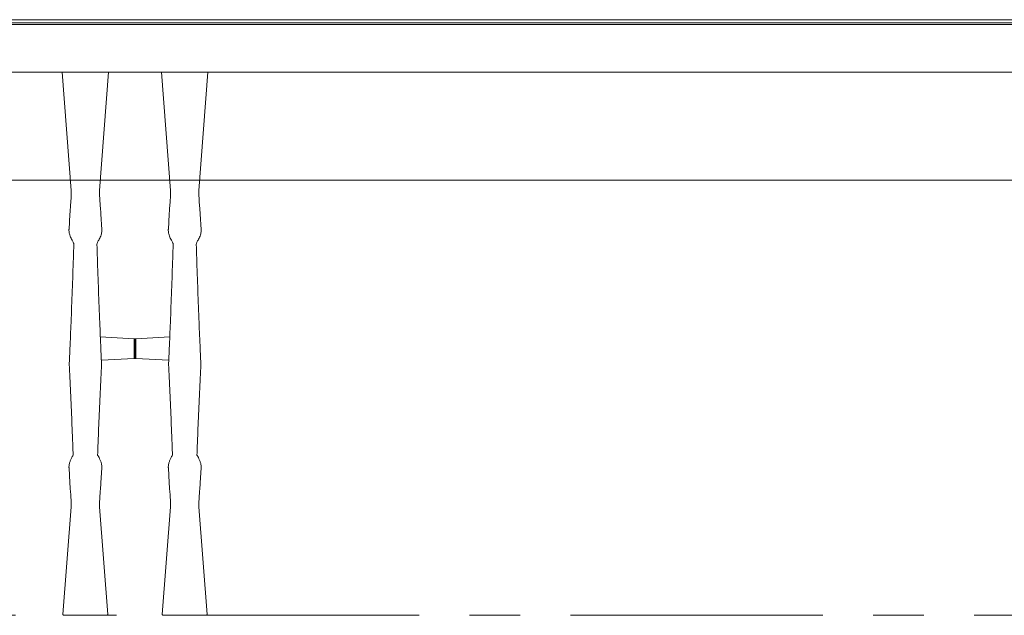
# Model space of a CAD drawing. Units: millimetres. Extents: x 11171 to 25774, y -3197 to 2870.
# Drawn here: x 17196 to 17320, y -1990 to -1915 of the extents above; entities that cross this region are included whole.
import ezdxf

# ---------------------------------------------------------------- set-up
doc = ezdxf.new("R2010")
doc.units = ezdxf.units.MM
doc.linetypes.add('CENTER', pattern=[50.8, 31.75, -6.35, 6.35, -6.35])
doc.layers.add('Düz_Çizgi_Addo', color=7, linetype='Continuous', lineweight=20)
doc.layers.add('Eksen_Addo', color=1, linetype='CENTER', lineweight=5)

# ---------------------------------------------------------------- blocks, each defined once
blk = doc.blocks.new('01 ARS MT RL 3A RA 450 160 075-Front')
at = {"layer": 'Düz_Çizgi_Addo', "extrusion": (0, 1, 0)}
for p, q in [((-8.03, -14.89), (-9.17, 0)), ((-8.03, -14.9), (-9.17, 0)), ((-9.17, 0), (-8.03, -14.9)), ((-4.47, -14.89), (-3.33, 0)), ((-4.47, -14.9), (-3.33, 0)), ((-3.33, 0), (-4.47, -14.9)), ((4.47, -14.89), (3.33, 0)), ((4.47, -14.9), (3.33, 0)), ((3.33, 0), (4.47, -14.9)), ((8.03, -14.89), (9.17, 0)), ((8.03, -14.9), (9.17, 0)), ((9.17, 0), (8.03, -14.9)), ((-8.03, -14.9), (-8.03, -14.89)), ((-4.47, -14.9), (-4.47, -14.89)), ((4.47, -14.9), (4.47, -14.89)), ((8.03, -14.9), (8.03, -14.89)), ((-8.19, -17.88), (-8.31, -19.8)), ((-4.31, -17.88), (-4.19, -19.8)), ((4.31, -17.88), (4.19, -19.8)), ((8.19, -17.88), (8.31, -19.8)), ((-8.31, -19.8), (-8.31, -19.81)), ((-4.19, -19.8), (-4.19, -19.81)), ((4.19, -19.8), (4.19, -19.81)), ((8.31, -19.8), (8.31, -19.81)), ((-0.09, -33.57), (-4.37, -33.35)), ((-4.37, -33.35), (-0.09, -33.57)), ((-0.09, -33.57), (-4.37, -33.35)), ((0.09, -33.57), (4.37, -33.35)), ((4.37, -33.35), (0.09, -33.57)), ((0.09, -33.57), (4.37, -33.35)), ((-0.09, -33.57), (-0.09, -33.57)), ((-0.09, -33.57), (-0.09, -36.08)), ((-0.09, -33.57), (-0.09, -33.57)), ((-0.09, -36.08), (-0.09, -33.57)), ((0, -35.98), (0, -33.67)), ((0, -33.67), (0, -33.67)), ((0, -33.67), (0, -35.98)), ((0, -33.67), (0, -33.67)), ((0.09, -33.57), (0.09, -33.57)), ((0.09, -33.57), (0.09, -36.08)), ((0.09, -33.57), (0.09, -33.57)), ((0.09, -36.08), (0.09, -33.57)), ((-0.09, -36.08), (-4.24, -36.28)), ((-4.24, -36.28), (-0.09, -36.08)), ((-0.09, -36.08), (-4.24, -36.28)), ((0, -35.98), (0, -35.98)), ((0, -35.98), (0, -35.98)), ((0.09, -36.08), (4.24, -36.28)), ((4.24, -36.28), (0.09, -36.08)), ((0.09, -36.08), (4.24, -36.28)), ((-8.2, -51.73), (-8.31, -49.84)), ((-4.3, -51.73), (-4.19, -49.84)), ((4.3, -51.73), (4.19, -49.84)), ((8.2, -51.73), (8.31, -49.84)), ((-8.19, -51.77), (-8.2, -51.73)), ((-4.31, -51.77), (-4.3, -51.73)), ((4.31, -51.77), (4.3, -51.73)), ((8.19, -51.77), (8.2, -51.73)), ((-9.07, -68.28), (-8.03, -54.74)), ((-8.03, -54.74), (-9.07, -68.28)), ((-8.03, -54.74), (-9.07, -68.28)), ((-3.43, -68.28), (-4.47, -54.74)), ((-4.47, -54.74), (-3.43, -68.28)), ((-4.47, -54.74), (-3.43, -68.28)), ((3.43, -68.28), (4.47, -54.74)), ((4.47, -54.74), (3.43, -68.28)), ((4.47, -54.74), (3.43, -68.28)), ((9.07, -68.28), (8.03, -54.74)), ((8.03, -54.74), (9.07, -68.28)), ((8.03, -54.74), (9.07, -68.28))]:
    blk.add_line(p, q, dxfattribs=at)
at = {"layer": 'Düz_Çizgi_Addo'}
for points in [[(-165, 6.6), (165, 6.6), (165, 6.2), (-165, 6.2)], [(225, 0), (-225, 0), (-225, 6), (225, 6)], [(-165, -13.6), (165, -13.6), (165, 0), (-165, 0)]]:
    blk.add_lwpolyline(points, close=True, dxfattribs=at)
at = {"layer": 'Düz_Çizgi_Addo', "extrusion": (0, 0, -1)}
for centre, start, end in [((0.1, -33.67), 93, 180), ((-0.1, -33.67), 360, 87), ((0.1, -35.98), 180, 267), ((-0.1, -35.98), 273, 0)]:
    blk.add_arc(centre, 0.1, start, end, dxfattribs=at)
for centre, major_axis, ratio, start_param, end_param in [((-8.17, -20.24), (-0.118, -0.022), 0.335714, 0, 0.097025), ((-4.33, -20.24), (0.118, -0.022), 0.335714, -0.097025, 0), ((4.33, -20.24), (-0.118, -0.022), 0.335714, 0, 0.097025), ((8.17, -20.24), (0.118, -0.022), 0.335714, -0.097025, 0), ((-0.1, -33.67), (0.1, 0), 0.999993, -1.518436, 0), ((0.1, -33.67), (-0.1, 0), 0.999993, 0, 1.518436), ((-8.16, -36.8), (-0.12, 0), 0.920382, 0.00167, 0.002291), ((-8.16, -36.8), (-0.12, 0), 0.920382, 0.424903, 0.425156), ((-0.1, -35.98), (0.1, 0), 0.999993, 0, 1.518436), ((0.1, -35.98), (-0.1, 0), 0.999993, -1.518436, 0), ((4.34, -36.8), (-0.12, 0), 0.920382, 0.00167, 0.002291), ((4.34, -36.8), (-0.12, 0), 0.920382, 0.424903, 0.425156), ((-8.17, -49.41), (-0.118, 0.022), 0.33572, -0.097017, 0), ((-4.33, -49.41), (0.118, 0.022), 0.33572, 0, 0.097017), ((4.33, -49.41), (-0.118, 0.022), 0.33572, -0.097017, 0), ((8.17, -49.41), (0.118, 0.022), 0.33572, 0, 0.097017), ((-6.25, -68.28), (-2.82, 0), 0.003628, 0, 0.000277), ((-8.97, -68.29), (-0.1, 0), 0.999993, 0, 0.076119), ((-8.97, -68.29), (-0.1, 0), 0.999993, -1.53589, 0), ((-6.25, -68.39), (2.73, 0), 0.003628, 0, 0.104072), ((-3.53, -68.29), (0.1, 0), 0.999993, 0, 1.53589), ((-6.25, -68.28), (2.82, 0), 0.003628, -0.000277, 0), ((-3.53, -68.29), (0.1, 0), 0.999993, -0.076119, 0), ((6.25, -68.28), (-2.82, 0), 0.003628, 0, 0.000277), ((3.53, -68.29), (-0.1, 0), 0.999993, 0, 0.076119), ((3.53, -68.29), (-0.1, 0), 0.999993, -1.53589, 0), ((6.25, -68.39), (2.73, 0), 0.003628, 0.104072, 3.037521), ((6.25, -68.39), (2.73, 0), 0.003628, 0, 0.104072), ((8.97, -68.29), (0.1, 0), 0.999993, 0, 1.53589), ((6.25, -68.28), (2.82, 0), 0.003628, -0.000277, 0), ((8.97, -68.29), (0.1, 0), 0.999993, -0.076119, 0)]:
    blk.add_ellipse(centre, major_axis=major_axis, ratio=ratio, start_param=start_param, end_param=end_param, dxfattribs=at)
at = {"layer": 'Düz_Çizgi_Addo'}
for centre, major_axis, ratio, start_param, end_param in [((-8.17, -20.24), (-0.118, -0.022), 0.335714, -0.097025, 0), ((-4.33, -20.24), (0.118, -0.022), 0.335714, 0, 0.097025), ((4.33, -20.24), (-0.118, -0.022), 0.335714, -0.097025, 0), ((8.17, -20.24), (0.118, -0.022), 0.335714, 0, 0.097025), ((-0.1, -33.67), (0.1, 0), 0.999993, 0, 1.518436), ((0.1, -33.67), (-0.1, 0), 0.999993, -1.518436, 0), ((-4.34, -36.8), (0.12, 0), 0.920382, 0.424903, 0.425156), ((-4.34, -36.8), (0.12, 0), 0.920382, 0.00167, 0.002291), ((-0.1, -35.98), (0.1, 0), 0.999993, -1.518436, 0), ((0.1, -35.98), (-0.1, 0), 0.999993, 0, 1.518436), ((8.16, -36.8), (0.12, 0), 0.920382, 0.424903, 0.425156), ((8.16, -36.8), (0.12, 0), 0.920382, 0.00167, 0.002291), ((-8.17, -49.41), (-0.118, 0.022), 0.33572, 0, 0.097017), ((-4.33, -49.41), (0.118, 0.022), 0.33572, -0.097017, 0), ((4.33, -49.41), (-0.118, 0.022), 0.33572, 0, 0.097017), ((8.17, -49.41), (0.118, 0.022), 0.33572, -0.097017, 0), ((-6.25, -68.28), (-2.82, 0), 0.003628, -0.000277, 0), ((-8.97, -68.29), (-0.1, 0), 0.999993, -0.076119, 0), ((-8.97, -68.29), (-0.1, 0), 0.999993, 0, 1.53589), ((-6.25, -68.39), (-2.73, 0), 0.003628, 0, 0.104072), ((-6.25, -68.39), (-2.73, 0), 0.003628, 0.104072, 3.037521), ((-3.53, -68.29), (0.1, 0), 0.999993, -1.53589, 0), ((-6.25, -68.28), (2.82, 0), 0.003628, 0, 0.000277), ((-3.53, -68.29), (0.1, 0), 0.999993, 0, 0.076119), ((6.25, -68.28), (-2.82, 0), 0.003628, -0.000277, 0), ((3.53, -68.29), (-0.1, 0), 0.999993, -0.076119, 0), ((3.53, -68.29), (-0.1, 0), 0.999993, 0, 1.53589), ((6.25, -68.39), (-2.73, 0), 0.003628, 0, 0.104072), ((8.97, -68.29), (0.1, 0), 0.999993, -1.53589, 0), ((6.25, -68.28), (2.82, 0), 0.003628, 0, 0.000277), ((8.97, -68.29), (0.1, 0), 0.999993, 0, 0.076119)]:
    blk.add_ellipse(centre, major_axis=major_axis, ratio=ratio, start_param=start_param, end_param=end_param, dxfattribs=at)
for points, knots in [([(-8.2, -17.91), (-8.2, -17.84), (-8.19, -17.76), (-8.18, -17.61), (-8.18, -17.54), (-8.17, -17.4), (-8.16, -17.34), (-8.15, -17.16), (-8.14, -17.03), (-8.11, -16.75), (-8.1, -16.61), (-8.08, -16.32), (-8.07, -16.17), (-8.05, -15.87), (-8.05, -15.71), (-8.03, -15.4), (-8.03, -15.24), (-8.03, -15.04), (-8.03, -15.01), (-8.03, -14.95), (-8.03, -14.92), (-8.03, -14.89)], [0.642462, 0.642462, 0.642462, 0.642462, 4.071228, 4.071228, 8.550611, 8.550611, 11.680164, 11.680164, 17.600811, 17.600811, 22.886652, 22.886652, 27.899342, 27.899342, 32.802588, 32.802588, 37.639604, 37.639604, 38.566247, 38.566247, 39.498105, 39.498105, 39.498105, 39.498105]), ([(-4.3, -17.91), (-4.3, -17.84), (-4.31, -17.76), (-4.32, -17.61), (-4.32, -17.54), (-4.33, -17.4), (-4.34, -17.34), (-4.35, -17.16), (-4.36, -17.03), (-4.39, -16.75), (-4.4, -16.61), (-4.42, -16.32), (-4.43, -16.17), (-4.45, -15.87), (-4.45, -15.71), (-4.47, -15.4), (-4.47, -15.24), (-4.47, -15.04), (-4.47, -15.01), (-4.47, -14.95), (-4.47, -14.92), (-4.47, -14.89)], [0.642462, 0.642462, 0.642462, 0.642462, 4.071228, 4.071228, 8.550611, 8.550611, 11.680164, 11.680164, 17.600811, 17.600811, 22.886652, 22.886652, 27.899342, 27.899342, 32.802588, 32.802588, 37.639604, 37.639604, 38.566247, 38.566247, 39.498105, 39.498105, 39.498105, 39.498105]), ([(4.3, -17.91), (4.3, -17.84), (4.31, -17.76), (4.32, -17.61), (4.32, -17.54), (4.33, -17.4), (4.34, -17.34), (4.35, -17.16), (4.36, -17.03), (4.39, -16.75), (4.4, -16.61), (4.42, -16.32), (4.43, -16.17), (4.45, -15.87), (4.45, -15.71), (4.47, -15.4), (4.47, -15.24), (4.47, -15.04), (4.47, -15.01), (4.47, -14.95), (4.47, -14.92), (4.47, -14.89)], [0.642462, 0.642462, 0.642462, 0.642462, 4.071228, 4.071228, 8.550611, 8.550611, 11.680164, 11.680164, 17.600811, 17.600811, 22.886652, 22.886652, 27.899342, 27.899342, 32.802588, 32.802588, 37.639604, 37.639604, 38.566247, 38.566247, 39.498105, 39.498105, 39.498105, 39.498105]), ([(8.2, -17.91), (8.2, -17.84), (8.19, -17.76), (8.18, -17.61), (8.18, -17.54), (8.17, -17.4), (8.16, -17.34), (8.15, -17.16), (8.14, -17.03), (8.11, -16.75), (8.1, -16.61), (8.08, -16.32), (8.07, -16.17), (8.05, -15.87), (8.05, -15.71), (8.03, -15.4), (8.03, -15.24), (8.03, -15.04), (8.03, -15.01), (8.03, -14.95), (8.03, -14.92), (8.03, -14.89)], [0.642462, 0.642462, 0.642462, 0.642462, 4.071228, 4.071228, 8.550611, 8.550611, 11.680164, 11.680164, 17.600811, 17.600811, 22.886652, 22.886652, 27.899342, 27.899342, 32.802588, 32.802588, 37.639604, 37.639604, 38.566247, 38.566247, 39.498105, 39.498105, 39.498105, 39.498105]), ([(-8.29, -20.25), (-8.3, -20.16), (-8.32, -20.05), (-8.32, -19.92), (-8.32, -19.86), (-8.32, -19.81), (-8.31, -19.76)], [0, 0, 0, 0, 0.5, 0.5, 0.5, 0.7066904, 0.7066904, 0.7066904, 0.7066904]), ([(-4.21, -20.25), (-4.2, -20.16), (-4.18, -20.05), (-4.18, -19.92), (-4.18, -19.86), (-4.18, -19.81), (-4.19, -19.76)], [0, 0, 0, 0, 0.5, 0.5, 0.5, 0.7066904, 0.7066904, 0.7066904, 0.7066904]), ([(4.21, -20.25), (4.2, -20.16), (4.18, -20.05), (4.18, -19.92), (4.18, -19.86), (4.18, -19.81), (4.19, -19.76)], [0, 0, 0, 0, 0.5, 0.5, 0.5, 0.7066904, 0.7066904, 0.7066904, 0.7066904]), ([(8.29, -20.25), (8.3, -20.16), (8.32, -20.05), (8.32, -19.92), (8.32, -19.86), (8.32, -19.81), (8.31, -19.76)], [0, 0, 0, 0, 0.5, 0.5, 0.5, 0.7066904, 0.7066904, 0.7066904, 0.7066904]), ([(-7.79, -21.43), (-7.81, -21.38), (-7.84, -21.32), (-7.91, -21.19), (-7.95, -21.11), (-8.04, -20.95), (-8.08, -20.86), (-8.16, -20.69), (-8.2, -20.59), (-8.25, -20.42), (-8.27, -20.34), (-8.29, -20.26)], [5.433151, 5.433151, 5.433151, 5.433151, 7.657396, 7.657396, 10.41289, 10.41289, 13.255855, 13.255855, 16.265026, 16.265026, 18.858989, 18.858989, 18.858989, 18.858989]), ([(-4.71, -21.43), (-4.69, -21.38), (-4.66, -21.32), (-4.59, -21.19), (-4.55, -21.11), (-4.46, -20.95), (-4.42, -20.86), (-4.34, -20.69), (-4.3, -20.59), (-4.25, -20.42), (-4.23, -20.34), (-4.21, -20.26)], [5.433151, 5.433151, 5.433151, 5.433151, 7.657396, 7.657396, 10.41289, 10.41289, 13.255855, 13.255855, 16.265026, 16.265026, 18.858989, 18.858989, 18.858989, 18.858989]), ([(4.71, -21.43), (4.69, -21.38), (4.66, -21.32), (4.59, -21.19), (4.55, -21.11), (4.46, -20.95), (4.42, -20.86), (4.34, -20.69), (4.3, -20.59), (4.25, -20.42), (4.23, -20.34), (4.21, -20.26)], [5.433151, 5.433151, 5.433151, 5.433151, 7.657396, 7.657396, 10.41289, 10.41289, 13.255855, 13.255855, 16.265026, 16.265026, 18.858989, 18.858989, 18.858989, 18.858989]), ([(7.79, -21.43), (7.81, -21.38), (7.84, -21.32), (7.91, -21.19), (7.95, -21.11), (8.04, -20.95), (8.08, -20.86), (8.16, -20.69), (8.2, -20.59), (8.25, -20.42), (8.27, -20.34), (8.29, -20.26)], [5.433151, 5.433151, 5.433151, 5.433151, 7.657396, 7.657396, 10.41289, 10.41289, 13.255855, 13.255855, 16.265026, 16.265026, 18.858989, 18.858989, 18.858989, 18.858989]), ([(-8.19, -34.82), (-8.15, -33.72), (-8.1, -32.62), (-7.95, -28.83), (-7.85, -26.14), (-7.74, -22.86), (-7.72, -22.27), (-7.7, -21.69)], [48.663683, 48.663683, 48.663683, 48.663683, 130.00004, 130.00004, 327.355553, 327.355553, 370.023813, 370.023813, 370.023813, 370.023813]), ([(-7.7, -21.69), (-7.7, -21.67), (-7.71, -21.64), (-7.73, -21.56), (-7.75, -21.51), (-7.78, -21.44), (-7.79, -21.44), (-7.79, -21.43)], [0, 0, 0, 0, 2.499351, 2.499351, 5.004195, 5.004195, 5.433151, 5.433151, 5.433151, 5.433151]), ([(-4.8, -21.69), (-4.8, -21.67), (-4.79, -21.64), (-4.77, -21.56), (-4.75, -21.51), (-4.72, -21.44), (-4.71, -21.44), (-4.71, -21.43)], [0, 0, 0, 0, 2.499351, 2.499351, 5.004195, 5.004195, 5.433151, 5.433151, 5.433151, 5.433151]), ([(-4.31, -34.82), (-4.35, -33.72), (-4.4, -32.62), (-4.55, -28.83), (-4.65, -26.14), (-4.76, -22.86), (-4.78, -22.27), (-4.8, -21.69)], [48.663683, 48.663683, 48.663683, 48.663683, 130.00004, 130.00004, 327.355553, 327.355553, 370.023813, 370.023813, 370.023813, 370.023813]), ([(4.31, -34.82), (4.35, -33.72), (4.4, -32.62), (4.55, -28.83), (4.65, -26.14), (4.76, -22.86), (4.78, -22.27), (4.8, -21.69)], [48.663683, 48.663683, 48.663683, 48.663683, 130.00004, 130.00004, 327.355553, 327.355553, 370.023813, 370.023813, 370.023813, 370.023813]), ([(4.8, -21.69), (4.8, -21.67), (4.79, -21.64), (4.77, -21.56), (4.75, -21.51), (4.72, -21.44), (4.71, -21.44), (4.71, -21.43)], [0, 0, 0, 0, 2.499351, 2.499351, 5.004195, 5.004195, 5.433151, 5.433151, 5.433151, 5.433151]), ([(7.7, -21.69), (7.7, -21.67), (7.71, -21.64), (7.73, -21.56), (7.75, -21.51), (7.78, -21.44), (7.79, -21.44), (7.79, -21.43)], [0, 0, 0, 0, 2.499351, 2.499351, 5.004195, 5.004195, 5.433151, 5.433151, 5.433151, 5.433151]), ([(8.19, -34.82), (8.15, -33.72), (8.1, -32.62), (7.95, -28.83), (7.85, -26.14), (7.74, -22.86), (7.72, -22.27), (7.7, -21.69)], [48.663683, 48.663683, 48.663683, 48.663683, 130.00004, 130.00004, 327.355553, 327.355553, 370.023813, 370.023813, 370.023813, 370.023813]), ([(-8.28, -36.8), (-8.28, -36.66), (-8.27, -36.53), (-8.24, -35.99), (-8.23, -35.58), (-8.2, -35.06), (-8.2, -34.94), (-8.19, -34.82)], [0, 0, 0, 0, 10, 10, 40.000002, 40.000002, 48.663683, 48.663683, 48.663683, 48.663683]), ([(-4.22, -36.8), (-4.22, -36.66), (-4.23, -36.53), (-4.26, -35.99), (-4.27, -35.58), (-4.3, -35.06), (-4.3, -34.94), (-4.31, -34.82)], [0, 0, 0, 0, 10, 10, 40.000002, 40.000002, 48.663683, 48.663683, 48.663683, 48.663683]), ([(4.22, -36.8), (4.22, -36.66), (4.23, -36.53), (4.26, -35.99), (4.27, -35.58), (4.3, -35.06), (4.3, -34.94), (4.31, -34.82)], [0, 0, 0, 0, 10, 10, 40.000002, 40.000002, 48.663683, 48.663683, 48.663683, 48.663683]), ([(8.28, -36.8), (8.28, -36.66), (8.27, -36.53), (8.24, -35.99), (8.23, -35.58), (8.2, -35.06), (8.2, -34.94), (8.19, -34.82)], [0, 0, 0, 0, 10, 10, 40.000002, 40.000002, 48.663683, 48.663683, 48.663683, 48.663683]), ([(-7.79, -48.22), (-7.82, -47.41), (-7.85, -46.61), (-7.98, -43.37), (-8.08, -40.93), (-8.23, -37.93), (-8.25, -37.37), (-8.28, -36.81)], [65.037337, 65.037337, 65.037337, 65.037337, 130.000042, 130.000042, 325.438868, 325.438868, 370.032291, 370.032291, 370.032291, 370.032291]), ([(-4.71, -48.22), (-4.68, -47.41), (-4.65, -46.61), (-4.52, -43.37), (-4.42, -40.93), (-4.27, -37.93), (-4.25, -37.37), (-4.22, -36.81)], [65.037337, 65.037337, 65.037337, 65.037337, 130.000042, 130.000042, 325.438868, 325.438868, 370.032291, 370.032291, 370.032291, 370.032291]), ([(4.71, -48.22), (4.68, -47.41), (4.65, -46.61), (4.52, -43.37), (4.42, -40.93), (4.27, -37.93), (4.25, -37.37), (4.22, -36.81)], [65.037337, 65.037337, 65.037337, 65.037337, 130.000042, 130.000042, 325.438868, 325.438868, 370.032291, 370.032291, 370.032291, 370.032291]), ([(7.79, -48.22), (7.82, -47.41), (7.85, -46.61), (7.98, -43.37), (8.08, -40.93), (8.23, -37.93), (8.25, -37.37), (8.28, -36.81)], [65.037337, 65.037337, 65.037337, 65.037337, 130.000042, 130.000042, 325.438868, 325.438868, 370.032291, 370.032291, 370.032291, 370.032291]), ([(-8.29, -49.39), (-8.26, -49.26), (-8.23, -49.14), (-8.14, -48.91), (-8.09, -48.79), (-7.99, -48.59), (-7.94, -48.5), (-7.86, -48.35), (-7.82, -48.28), (-7.79, -48.22)], [0, 0, 0, 0, 3.926854, 3.926854, 7.584869, 7.584869, 10.727869, 10.727869, 13.412286, 13.412286, 13.412286, 13.412286]), ([(-4.21, -49.39), (-4.24, -49.26), (-4.27, -49.14), (-4.36, -48.91), (-4.41, -48.79), (-4.51, -48.59), (-4.56, -48.5), (-4.64, -48.35), (-4.68, -48.28), (-4.71, -48.22)], [0, 0, 0, 0, 3.926854, 3.926854, 7.584869, 7.584869, 10.727869, 10.727869, 13.412286, 13.412286, 13.412286, 13.412286]), ([(4.21, -49.39), (4.24, -49.26), (4.27, -49.14), (4.36, -48.91), (4.41, -48.79), (4.51, -48.59), (4.56, -48.5), (4.64, -48.35), (4.68, -48.28), (4.71, -48.22)], [0, 0, 0, 0, 3.926854, 3.926854, 7.584869, 7.584869, 10.727869, 10.727869, 13.412286, 13.412286, 13.412286, 13.412286]), ([(8.29, -49.39), (8.26, -49.26), (8.23, -49.14), (8.14, -48.91), (8.09, -48.79), (7.99, -48.59), (7.94, -48.5), (7.86, -48.35), (7.82, -48.28), (7.79, -48.22)], [0, 0, 0, 0, 3.926854, 3.926854, 7.584869, 7.584869, 10.727869, 10.727869, 13.412286, 13.412286, 13.412286, 13.412286]), ([(-8.29, -49.39), (-8.3, -49.48), (-8.32, -49.6), (-8.32, -49.73), (-8.32, -49.77), (-8.32, -49.8), (-8.31, -49.84)], [0, 0, 0, 0, 0.5, 0.5, 0.5, 0.6457131, 0.6457131, 0.6457131, 0.6457131]), ([(-4.21, -49.39), (-4.2, -49.48), (-4.18, -49.6), (-4.18, -49.73), (-4.18, -49.77), (-4.18, -49.8), (-4.19, -49.84)], [0, 0, 0, 0, 0.5, 0.5, 0.5, 0.6457131, 0.6457131, 0.6457131, 0.6457131]), ([(4.21, -49.39), (4.2, -49.48), (4.18, -49.6), (4.18, -49.73), (4.18, -49.77), (4.18, -49.8), (4.19, -49.84)], [0, 0, 0, 0, 0.5, 0.5, 0.5, 0.6457131, 0.6457131, 0.6457131, 0.6457131]), ([(8.29, -49.39), (8.3, -49.48), (8.32, -49.6), (8.32, -49.73), (8.32, -49.77), (8.32, -49.8), (8.31, -49.84)], [0, 0, 0, 0, 0.5, 0.5, 0.5, 0.6457131, 0.6457131, 0.6457131, 0.6457131]), ([(-8.03, -54.75), (-8.03, -54.73), (-8.03, -54.71), (-8.03, -54.65), (-8.03, -54.62), (-8.03, -54.51), (-8.03, -54.43), (-8.04, -54.23), (-8.04, -54.11), (-8.05, -53.84), (-8.06, -53.68), (-8.08, -53.39), (-8.09, -53.25), (-8.11, -52.98), (-8.12, -52.85), (-8.14, -52.61), (-8.15, -52.5), (-8.16, -52.28), (-8.17, -52.18), (-8.19, -52.02), (-8.19, -51.92), (-8.2, -51.77), (-8.2, -51.73), (-8.2, -51.68)], [0.046124, 0.046124, 0.046124, 0.046124, 0.711268, 0.711268, 1.69504, 1.69504, 4.013003, 4.013003, 7.706341, 7.706341, 12.523315, 12.523315, 17.37274, 17.37274, 22.290858, 22.290858, 27.318239, 27.318239, 32.589551, 32.589551, 37.643438, 37.643438, 39.504641, 39.504641, 39.504641, 39.504641]), ([(-4.47, -54.75), (-4.47, -54.73), (-4.47, -54.71), (-4.47, -54.65), (-4.47, -54.62), (-4.47, -54.51), (-4.47, -54.43), (-4.46, -54.23), (-4.46, -54.11), (-4.45, -53.84), (-4.44, -53.68), (-4.42, -53.39), (-4.41, -53.25), (-4.39, -52.98), (-4.38, -52.85), (-4.36, -52.61), (-4.35, -52.5), (-4.34, -52.28), (-4.33, -52.18), (-4.31, -52.02), (-4.31, -51.92), (-4.3, -51.77), (-4.3, -51.73), (-4.3, -51.68)], [0.046124, 0.046124, 0.046124, 0.046124, 0.711268, 0.711268, 1.69504, 1.69504, 4.013003, 4.013003, 7.706341, 7.706341, 12.523315, 12.523315, 17.37274, 17.37274, 22.290858, 22.290858, 27.318239, 27.318239, 32.589551, 32.589551, 37.643438, 37.643438, 39.504641, 39.504641, 39.504641, 39.504641]), ([(4.47, -54.75), (4.47, -54.73), (4.47, -54.71), (4.47, -54.65), (4.47, -54.62), (4.47, -54.51), (4.47, -54.43), (4.46, -54.23), (4.46, -54.11), (4.45, -53.84), (4.44, -53.68), (4.42, -53.39), (4.41, -53.25), (4.39, -52.98), (4.38, -52.85), (4.36, -52.61), (4.35, -52.5), (4.34, -52.28), (4.33, -52.18), (4.31, -52.02), (4.31, -51.92), (4.3, -51.77), (4.3, -51.73), (4.3, -51.68)], [0.046124, 0.046124, 0.046124, 0.046124, 0.711268, 0.711268, 1.69504, 1.69504, 4.013003, 4.013003, 7.706341, 7.706341, 12.523315, 12.523315, 17.37274, 17.37274, 22.290858, 22.290858, 27.318239, 27.318239, 32.589551, 32.589551, 37.643438, 37.643438, 39.504641, 39.504641, 39.504641, 39.504641]), ([(8.03, -54.75), (8.03, -54.73), (8.03, -54.71), (8.03, -54.65), (8.03, -54.62), (8.03, -54.51), (8.03, -54.43), (8.04, -54.23), (8.04, -54.11), (8.05, -53.84), (8.06, -53.68), (8.08, -53.39), (8.09, -53.25), (8.11, -52.98), (8.12, -52.85), (8.14, -52.61), (8.15, -52.5), (8.16, -52.28), (8.17, -52.18), (8.19, -52.02), (8.19, -51.92), (8.2, -51.77), (8.2, -51.73), (8.2, -51.68)], [0.046124, 0.046124, 0.046124, 0.046124, 0.711268, 0.711268, 1.69504, 1.69504, 4.013003, 4.013003, 7.706341, 7.706341, 12.523315, 12.523315, 17.37274, 17.37274, 22.290858, 22.290858, 27.318239, 27.318239, 32.589551, 32.589551, 37.643438, 37.643438, 39.504641, 39.504641, 39.504641, 39.504641]), ([(-9.07, -68.29), (-9.07, -68.29), (-9.07, -68.29), (-9.07, -68.29), (-9.07, -68.29), (-9.07, -68.29), (-9.07, -68.29), (-9.07, -68.29), (-9.07, -68.28), (-9.07, -68.28), (-9.07, -68.28), (-9.07, -68.28)], [3.1415926536, 3.1415926536, 3.1415926536, 3.1415926536, 3.1416479878, 3.1416479878, 3.141703322, 3.141703322, 3.1417586562, 3.1417586562, 3.1418139904, 3.1418139904, 3.1418693246, 3.1418693246, 3.1418693246, 3.1418693246]), ([(-8.96, -68.39), (-8.96, -68.39), (-8.96, -68.39), (-8.97, -68.39), (-8.97, -68.39), (-8.97, -68.39), (-8.98, -68.39), (-8.98, -68.39), (-8.98, -68.39), (-8.99, -68.39), (-8.99, -68.39), (-9, -68.39), (-9, -68.39), (-9, -68.38), (-9.01, -68.38), (-9.02, -68.38), (-9.03, -68.37), (-9.04, -68.36), (-9.04, -68.36), (-9.06, -68.35), (-9.06, -68.33), (-9.07, -68.31), (-9.07, -68.3), (-9.07, -68.29)], [3.0375208, 3.0375208, 3.0375208, 3.0375208, 3.0583352, 3.0583352, 3.0791495, 3.0791495, 3.0999639, 3.0999639, 3.1207783, 3.1207783, 3.1273113, 3.1273113, 3.130076, 3.130076, 3.1341244, 3.1341244, 3.137346, 3.137346, 3.1385935, 3.1385935, 3.1405058, 3.1405058, 3.1415927, 3.1415927, 3.1415927, 3.1415927]), ([(-3.54, -68.39), (-3.54, -68.39), (-3.54, -68.39), (-3.53, -68.39), (-3.53, -68.39), (-3.53, -68.39), (-3.52, -68.39), (-3.52, -68.39), (-3.52, -68.39), (-3.51, -68.39), (-3.51, -68.39), (-3.5, -68.39), (-3.5, -68.39), (-3.5, -68.38), (-3.49, -68.38), (-3.48, -68.38), (-3.47, -68.37), (-3.46, -68.36), (-3.46, -68.36), (-3.44, -68.35), (-3.44, -68.33), (-3.43, -68.31), (-3.43, -68.3), (-3.43, -68.29)], [3.0375208, 3.0375208, 3.0375208, 3.0375208, 3.0583352, 3.0583352, 3.0791495, 3.0791495, 3.0999639, 3.0999639, 3.1207783, 3.1207783, 3.1273113, 3.1273113, 3.130076, 3.130076, 3.1341244, 3.1341244, 3.137346, 3.137346, 3.1385935, 3.1385935, 3.1405058, 3.1405058, 3.1415927, 3.1415927, 3.1415927, 3.1415927]), ([(-3.43, -68.29), (-3.43, -68.29), (-3.43, -68.29), (-3.43, -68.29), (-3.43, -68.29), (-3.43, -68.29), (-3.43, -68.29), (-3.43, -68.29), (-3.43, -68.28), (-3.43, -68.28), (-3.43, -68.28), (-3.43, -68.28)], [3.1415926536, 3.1415926536, 3.1415926536, 3.1415926536, 3.1416479878, 3.1416479878, 3.141703322, 3.141703322, 3.1417586562, 3.1417586562, 3.1418139904, 3.1418139904, 3.1418693246, 3.1418693246, 3.1418693246, 3.1418693246]), ([(3.43, -68.29), (3.43, -68.29), (3.43, -68.29), (3.43, -68.29), (3.43, -68.29), (3.43, -68.29), (3.43, -68.29), (3.43, -68.29), (3.43, -68.28), (3.43, -68.28), (3.43, -68.28), (3.43, -68.28)], [3.1415926536, 3.1415926536, 3.1415926536, 3.1415926536, 3.1416479878, 3.1416479878, 3.141703322, 3.141703322, 3.1417586562, 3.1417586562, 3.1418139904, 3.1418139904, 3.1418693246, 3.1418693246, 3.1418693246, 3.1418693246]), ([(3.54, -68.39), (3.54, -68.39), (3.54, -68.39), (3.53, -68.39), (3.53, -68.39), (3.53, -68.39), (3.52, -68.39), (3.52, -68.39), (3.52, -68.39), (3.51, -68.39), (3.51, -68.39), (3.5, -68.39), (3.5, -68.39), (3.5, -68.38), (3.49, -68.38), (3.48, -68.38), (3.47, -68.37), (3.46, -68.36), (3.46, -68.36), (3.44, -68.35), (3.44, -68.33), (3.43, -68.31), (3.43, -68.3), (3.43, -68.29)], [3.0375208, 3.0375208, 3.0375208, 3.0375208, 3.0583352, 3.0583352, 3.0791495, 3.0791495, 3.0999639, 3.0999639, 3.1207783, 3.1207783, 3.1273113, 3.1273113, 3.130076, 3.130076, 3.1341244, 3.1341244, 3.137346, 3.137346, 3.1385935, 3.1385935, 3.1405058, 3.1405058, 3.1415927, 3.1415927, 3.1415927, 3.1415927]), ([(8.96, -68.39), (8.96, -68.39), (8.96, -68.39), (8.97, -68.39), (8.97, -68.39), (8.97, -68.39), (8.98, -68.39), (8.98, -68.39), (8.98, -68.39), (8.99, -68.39), (8.99, -68.39), (9, -68.39), (9, -68.39), (9, -68.38), (9.01, -68.38), (9.02, -68.38), (9.03, -68.37), (9.04, -68.36), (9.04, -68.36), (9.06, -68.35), (9.06, -68.33), (9.07, -68.31), (9.07, -68.3), (9.07, -68.29)], [3.0375208, 3.0375208, 3.0375208, 3.0375208, 3.0583352, 3.0583352, 3.0791495, 3.0791495, 3.0999639, 3.0999639, 3.1207783, 3.1207783, 3.1273113, 3.1273113, 3.130076, 3.130076, 3.1341244, 3.1341244, 3.137346, 3.137346, 3.1385935, 3.1385935, 3.1405058, 3.1405058, 3.1415927, 3.1415927, 3.1415927, 3.1415927]), ([(9.07, -68.29), (9.07, -68.29), (9.07, -68.29), (9.07, -68.29), (9.07, -68.29), (9.07, -68.29), (9.07, -68.29), (9.07, -68.29), (9.07, -68.28), (9.07, -68.28), (9.07, -68.28), (9.07, -68.28)], [3.1415926536, 3.1415926536, 3.1415926536, 3.1415926536, 3.1416479878, 3.1416479878, 3.141703322, 3.141703322, 3.1417586562, 3.1417586562, 3.1418139904, 3.1418139904, 3.1418693246, 3.1418693246, 3.1418693246, 3.1418693246])]:
    blk.add_open_spline(points, degree=3, knots=knots, dxfattribs=at)
for points in [[(-8.03, -14.9), (-8.03, -14.9), (-8.03, -14.89), (-8.03, -14.89)], [(-4.47, -14.9), (-4.47, -14.9), (-4.47, -14.89), (-4.47, -14.89)], [(4.47, -14.9), (4.47, -14.9), (4.47, -14.89), (4.47, -14.89)], [(8.03, -14.9), (8.03, -14.9), (8.03, -14.89), (8.03, -14.89)], [(-8.2, -17.96), (-8.2, -17.94), (-8.2, -17.93), (-8.2, -17.91)], [(-4.3, -17.96), (-4.3, -17.94), (-4.3, -17.93), (-4.3, -17.91)], [(4.3, -17.96), (4.3, -17.94), (4.3, -17.93), (4.3, -17.91)], [(8.2, -17.96), (8.2, -17.94), (8.2, -17.93), (8.2, -17.91)], [(-8.28, -36.8), (-8.28, -36.8), (-8.28, -36.81), (-8.28, -36.81)], [(-8.28, -36.8), (-8.28, -36.8), (-8.28, -36.8), (-8.28, -36.8)], [(-8.28, -36.81), (-8.28, -36.81), (-8.28, -36.8), (-8.28, -36.8)], [(-4.22, -36.8), (-4.22, -36.8), (-4.22, -36.81), (-4.22, -36.81)], [(-4.22, -36.8), (-4.22, -36.8), (-4.22, -36.8), (-4.22, -36.8)], [(-4.22, -36.81), (-4.22, -36.81), (-4.22, -36.8), (-4.22, -36.8)], [(4.22, -36.8), (4.22, -36.8), (4.22, -36.81), (4.22, -36.81)], [(4.22, -36.8), (4.22, -36.8), (4.22, -36.8), (4.22, -36.8)], [(4.22, -36.81), (4.22, -36.81), (4.22, -36.8), (4.22, -36.8)], [(8.28, -36.8), (8.28, -36.8), (8.28, -36.81), (8.28, -36.81)], [(8.28, -36.8), (8.28, -36.8), (8.28, -36.8), (8.28, -36.8)], [(8.28, -36.81), (8.28, -36.81), (8.28, -36.8), (8.28, -36.8)], [(-8.03, -54.74), (-8.03, -54.74), (-8.03, -54.74), (-8.03, -54.74)], [(-8.03, -54.74), (-8.03, -54.74), (-8.03, -54.75), (-8.03, -54.75)], [(-8.03, -54.75), (-8.03, -54.75), (-8.03, -54.75), (-8.03, -54.75)], [(-4.47, -54.74), (-4.47, -54.74), (-4.47, -54.74), (-4.47, -54.74)], [(-4.47, -54.74), (-4.47, -54.74), (-4.47, -54.75), (-4.47, -54.75)], [(-4.47, -54.75), (-4.47, -54.75), (-4.47, -54.75), (-4.47, -54.75)], [(4.47, -54.74), (4.47, -54.74), (4.47, -54.74), (4.47, -54.74)], [(4.47, -54.74), (4.47, -54.74), (4.47, -54.75), (4.47, -54.75)], [(4.47, -54.75), (4.47, -54.75), (4.47, -54.75), (4.47, -54.75)], [(8.03, -54.74), (8.03, -54.74), (8.03, -54.74), (8.03, -54.74)], [(8.03, -54.74), (8.03, -54.74), (8.03, -54.75), (8.03, -54.75)], [(8.03, -54.75), (8.03, -54.75), (8.03, -54.75), (8.03, -54.75)]]:
    blk.add_open_spline(points, degree=3, dxfattribs=at)

msp = doc.modelspace()

# ---------------------------------------------------------------- linework, layer by layer
at = {"layer": 'Eksen_Addo'}
msp.add_line((16960.9, -1990), (17670.9, -1990), dxfattribs=at)
msp.add_line((16960.9, -1990), (17670.9, -1990), dxfattribs=at)

# ---------------------------------------------------------------- block references
at = {"layer": 'Düz_Çizgi_Addo'}
msp.add_blockref('01 ARS MT RL 3A RA 450 160 075-Front', (17210.9, -1921.6), dxfattribs=at)

doc.saveas('drawing.dxf')
